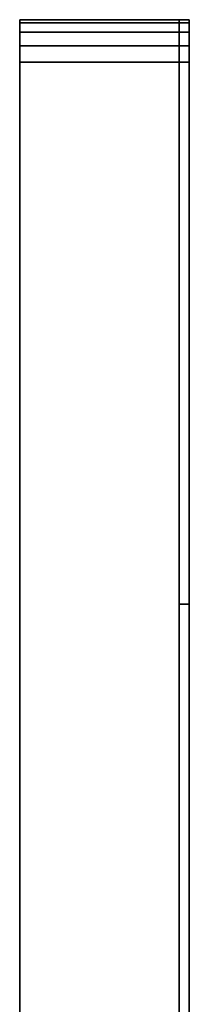
# Model space of a CAD drawing. Units: metres. Extents: x -0.02 to 0, y -1.16 to 0.
# Drawn here: x -0.02 to 0, y -0.12 to 0 of the extents above; entities that cross this region are included whole.
import ezdxf

# ---------------------------------------------------------------- set-up
doc = ezdxf.new("R2010")
doc.units = ezdxf.units.M
for name, color, linetype in [('72_CMAN_INSERT', 7, 'Continuous'), ('72_CMAN_RECEPTION_D2_ANY', 251, 'Continuous'), ('72_CMAN_RECEPTION_D3_DOGA', 7, 'Continuous')]:
    doc.layers.add(name, color=color, linetype=linetype)

# ---------------------------------------------------------------- blocks, each defined once
blk = doc.blocks.new('72CMAN_RECEPTION_D3_FIANCO3')
blk.add_line((0, 0.579, 0.005), (0.02, 0.579, 0.005))
for points in [[(0.02, 0.574, 0.675), (0.02, 0.57591, 0.67462), (0.02, 0.57754, 0.67354), (0.02, 0.57862, 0.67191), (0.02, 0.579, 0.67)], [(0.02, 0.574), (0.02, 0.57591, 0.00038), (0.02, 0.57754, 0.00146), (0.02, 0.57862, 0.00309), (0.02, 0.579, 0.005)]]:
    blk.add_spline(points, degree=3)
for points, invisible_edges in [([(0, 0.579, 0.64), (0, 0.579, 0.615), (0, -0.579, 0.615), (0, -0.579, 0.64)], 10), ([(0, 0.579, 0.611), (0, 0.579, 0.586), (0, -0.579, 0.586), (0, -0.579, 0.611)], 10), ([(0, 0.579, 0.582), (0, 0.579, 0.557), (0, -0.579, 0.557), (0, -0.579, 0.582)], 10), ([(0, 0.579, 0.553), (0, 0.579, 0.528), (0, -0.579, 0.528), (0, -0.579, 0.553)], 10), ([(0, 0.579, 0.524), (0, 0.579, 0.499), (0, -0.579, 0.499), (0, -0.579, 0.524)], 10), ([(0, 0.579, 0.495), (0, 0.579, 0.47), (0, -0.579, 0.47), (0, -0.579, 0.495)], 10), ([(0, 0.579, 0.466), (0, 0.579, 0.441), (0, -0.579, 0.441), (0, -0.579, 0.466)], 10), ([(0, 0.579, 0.437), (0, 0.579, 0.412), (0, -0.579, 0.412), (0, -0.579, 0.437)], 10), ([(0, 0.579, 0.408), (0, 0.579, 0.383), (0, -0.579, 0.383), (0, -0.579, 0.408)], 10), ([(0, 0.579, 0.379), (0, 0.579, 0.354), (0, -0.579, 0.354), (0, -0.579, 0.379)], 10), ([(0, 0.579, 0.35), (0, 0.579, 0.325), (0, -0.579, 0.325), (0, -0.579, 0.35)], 10), ([(0, 0.579, 0.321), (0, 0.579, 0.296), (0, -0.579, 0.296), (0, -0.579, 0.321)], 10), ([(0, 0.579, 0.292), (0, 0.579, 0.267), (0, -0.579, 0.267), (0, -0.579, 0.292)], 10), ([(0, 0.579, 0.263), (0, 0.579, 0.238), (0, -0.579, 0.238), (0, -0.579, 0.263)], 10), ([(0, 0.579, 0.234), (0, 0.579, 0.209), (0, -0.579, 0.209), (0, -0.579, 0.234)], 10), ([(0, 0.579, 0.205), (0, 0.579, 0.18), (0, -0.579, 0.18), (0, -0.579, 0.205)], 10), ([(0, 0.579, 0.176), (0, 0.579, 0.151), (0, -0.579, 0.151), (0, -0.579, 0.176)], 10), ([(0, 0.579, 0.147), (0, 0.579, 0.122), (0, -0.579, 0.122), (0, -0.579, 0.147)], 10), ([(0, 0.579, 0.118), (0, 0.579, 0.093), (0, -0.579, 0.093), (0, -0.579, 0.118)], 10), ([(0, 0.579, 0.089), (0, 0.579, 0.064), (0, -0.579, 0.064), (0, -0.579, 0.089)], 10), ([(0, 0.579, 0.06), (0, 0.579, 0.035), (0, -0.579, 0.035), (0, -0.579, 0.06)], 10), ([(0, 0.579, 0.644), (0, 0.579, 0.64), (0, 0.51, 0.64), (0, 0.51, 0.644)], 10), ([(0, 0.579, 0.615), (0, 0.579, 0.611), (0, 0.51, 0.611), (0, 0.51, 0.615)], 10), ([(0, 0.579, 0.586), (0, 0.579, 0.582), (0, 0.51, 0.582), (0, 0.51, 0.586)], 10), ([(0, 0.579, 0.557), (0, 0.579, 0.553), (0, 0.51, 0.553), (0, 0.51, 0.557)], 10), ([(0, 0.579, 0.528), (0, 0.579, 0.524), (0, 0.51, 0.524), (0, 0.51, 0.528)], 10), ([(0, 0.579, 0.499), (0, 0.579, 0.495), (0, 0.51, 0.495), (0, 0.51, 0.499)], 10), ([(0, 0.579, 0.47), (0, 0.579, 0.466), (0, 0.51, 0.466), (0, 0.51, 0.47)], 10), ([(0, 0.579, 0.441), (0, 0.579, 0.437), (0, 0.51, 0.437), (0, 0.51, 0.441)], 10), ([(0, 0.579, 0.412), (0, 0.579, 0.408), (0, 0.51, 0.408), (0, 0.51, 0.412)], 10), ([(0, 0.579, 0.383), (0, 0.579, 0.379), (0, 0.51, 0.379), (0, 0.51, 0.383)], 10), ([(0, 0.579, 0.354), (0, 0.579, 0.35), (0, 0.51, 0.35), (0, 0.51, 0.354)], 10), ([(0, 0.579, 0.325), (0, 0.579, 0.321), (0, 0.51, 0.321), (0, 0.51, 0.325)], 10), ([(0, 0.579, 0.296), (0, 0.579, 0.292), (0, 0.51, 0.292), (0, 0.51, 0.296)], 10), ([(0, 0.579, 0.267), (0, 0.579, 0.263), (0, 0.51, 0.263), (0, 0.51, 0.267)], 10), ([(0, 0.579, 0.238), (0, 0.579, 0.234), (0, 0.51, 0.234), (0, 0.51, 0.238)], 10), ([(0, 0.579, 0.209), (0, 0.579, 0.205), (0, 0.51, 0.205), (0, 0.51, 0.209)], 10), ([(0, 0.579, 0.18), (0, 0.579, 0.176), (0, 0.51, 0.176), (0, 0.51, 0.18)], 10), ([(0, 0.579, 0.151), (0, 0.579, 0.147), (0, 0.51, 0.147), (0, 0.51, 0.151)], 10), ([(0, 0.579, 0.122), (0, 0.579, 0.118), (0, 0.51, 0.118), (0, 0.51, 0.122)], 10), ([(0, 0.579, 0.093), (0, 0.579, 0.089), (0, 0.51, 0.089), (0, 0.51, 0.093)], 10), ([(0, 0.579, 0.064), (0, 0.579, 0.06), (0, 0.51, 0.06), (0, 0.51, 0.064)], 10), ([(0, 0.579, 0.035), (0, 0.579, 0.031), (0, 0.51, 0.031), (0, 0.51, 0.035)], 10), ([(0, 0.57862, 0.00309), (0, 0.579, 0.005), (0, 0.579, 0.031), (0, 0.57862, 0.031)], 14), ([(0, 0.579, 0.67), (0, 0.57862, 0.67191), (0, 0.57862, 0.644), (0, 0.579, 0.644)], 14), ([(0.0012, 0.579, 0.64), (0.0012, 0.579, 0.615), (0.0012, -0.579, 0.615), (0.0012, -0.579, 0.64)], 10), ([(0.0012, 0.579, 0.611), (0.0012, 0.579, 0.586), (0.0012, -0.579, 0.586), (0.0012, -0.579, 0.611)], 10), ([(0.0012, 0.579, 0.582), (0.0012, 0.579, 0.557), (0.0012, -0.579, 0.557), (0.0012, -0.579, 0.582)], 10), ([(0.0012, 0.579, 0.553), (0.0012, 0.579, 0.528), (0.0012, -0.579, 0.528), (0.0012, -0.579, 0.553)], 10), ([(0.0012, 0.579, 0.524), (0.0012, 0.579, 0.499), (0.0012, -0.579, 0.499), (0.0012, -0.579, 0.524)], 10), ([(0.0012, 0.579, 0.495), (0.0012, 0.579, 0.47), (0.0012, -0.579, 0.47), (0.0012, -0.579, 0.495)], 10), ([(0.0012, 0.579, 0.466), (0.0012, 0.579, 0.441), (0.0012, -0.579, 0.441), (0.0012, -0.579, 0.466)], 10), ([(0.0012, 0.579, 0.437), (0.0012, 0.579, 0.412), (0.0012, -0.579, 0.412), (0.0012, -0.579, 0.437)], 10), ([(0.0012, 0.579, 0.408), (0.0012, 0.579, 0.383), (0.0012, -0.579, 0.383), (0.0012, -0.579, 0.408)], 10), ([(0.0012, 0.579, 0.379), (0.0012, 0.579, 0.354), (0.0012, -0.579, 0.354), (0.0012, -0.579, 0.379)], 10), ([(0.0012, 0.579, 0.35), (0.0012, 0.579, 0.325), (0.0012, -0.579, 0.325), (0.0012, -0.579, 0.35)], 10), ([(0.0012, 0.579, 0.321), (0.0012, 0.579, 0.296), (0.0012, -0.579, 0.296), (0.0012, -0.579, 0.321)], 10), ([(0.0012, 0.579, 0.292), (0.0012, 0.579, 0.267), (0.0012, -0.579, 0.267), (0.0012, -0.579, 0.292)], 10), ([(0.0012, 0.579, 0.263), (0.0012, 0.579, 0.238), (0.0012, -0.579, 0.238), (0.0012, -0.579, 0.263)], 10), ([(0.0012, 0.579, 0.234), (0.0012, 0.579, 0.209), (0.0012, -0.579, 0.209), (0.0012, -0.579, 0.234)], 10), ([(0.0012, 0.579, 0.205), (0.0012, 0.579, 0.18), (0.0012, -0.579, 0.18), (0.0012, -0.579, 0.205)], 10), ([(0.0012, 0.579, 0.176), (0.0012, 0.579, 0.151), (0.0012, -0.579, 0.151), (0.0012, -0.579, 0.176)], 10), ([(0.0012, 0.579, 0.147), (0.0012, 0.579, 0.122), (0.0012, -0.579, 0.122), (0.0012, -0.579, 0.147)], 10), ([(0.0012, 0.579, 0.118), (0.0012, 0.579, 0.093), (0.0012, -0.579, 0.093), (0.0012, -0.579, 0.118)], 10), ([(0.0012, 0.579, 0.089), (0.0012, 0.579, 0.064), (0.0012, -0.579, 0.064), (0.0012, -0.579, 0.089)], 10), ([(0.0012, 0.579, 0.06), (0.0012, 0.579, 0.035), (0.0012, -0.579, 0.035), (0.0012, -0.579, 0.06)], 10), ([(0.0012, 0.579, 0.644), (0.0012, 0.579, 0.64), (0.0012, 0.51, 0.64), (0.0012, 0.51, 0.644)], 10), ([(0.0012, 0.579, 0.615), (0.0012, 0.579, 0.611), (0.0012, 0.51, 0.611), (0.0012, 0.51, 0.615)], 10), ([(0.0012, 0.579, 0.586), (0.0012, 0.579, 0.582), (0.0012, 0.51, 0.582), (0.0012, 0.51, 0.586)], 10), ([(0.0012, 0.579, 0.557), (0.0012, 0.579, 0.553), (0.0012, 0.51, 0.553), (0.0012, 0.51, 0.557)], 10), ([(0.0012, 0.579, 0.528), (0.0012, 0.579, 0.524), (0.0012, 0.51, 0.524), (0.0012, 0.51, 0.528)], 10), ([(0.0012, 0.579, 0.499), (0.0012, 0.579, 0.495), (0.0012, 0.51, 0.495), (0.0012, 0.51, 0.499)], 10), ([(0.0012, 0.579, 0.47), (0.0012, 0.579, 0.466), (0.0012, 0.51, 0.466), (0.0012, 0.51, 0.47)], 10), ([(0.0012, 0.579, 0.441), (0.0012, 0.579, 0.437), (0.0012, 0.51, 0.437), (0.0012, 0.51, 0.441)], 10), ([(0.0012, 0.579, 0.412), (0.0012, 0.579, 0.408), (0.0012, 0.51, 0.408), (0.0012, 0.51, 0.412)], 10), ([(0.0012, 0.579, 0.383), (0.0012, 0.579, 0.379), (0.0012, 0.51, 0.379), (0.0012, 0.51, 0.383)], 10), ([(0.0012, 0.579, 0.354), (0.0012, 0.579, 0.35), (0.0012, 0.51, 0.35), (0.0012, 0.51, 0.354)], 10), ([(0.0012, 0.579, 0.325), (0.0012, 0.579, 0.321), (0.0012, 0.51, 0.321), (0.0012, 0.51, 0.325)], 10), ([(0.0012, 0.579, 0.296), (0.0012, 0.579, 0.292), (0.0012, 0.51, 0.292), (0.0012, 0.51, 0.296)], 10), ([(0.0012, 0.579, 0.267), (0.0012, 0.579, 0.263), (0.0012, 0.51, 0.263), (0.0012, 0.51, 0.267)], 10), ([(0.0012, 0.579, 0.238), (0.0012, 0.579, 0.234), (0.0012, 0.51, 0.234), (0.0012, 0.51, 0.238)], 10), ([(0.0012, 0.579, 0.209), (0.0012, 0.579, 0.205), (0.0012, 0.51, 0.205), (0.0012, 0.51, 0.209)], 10), ([(0.0012, 0.579, 0.18), (0.0012, 0.579, 0.176), (0.0012, 0.51, 0.176), (0.0012, 0.51, 0.18)], 10), ([(0.0012, 0.579, 0.151), (0.0012, 0.579, 0.147), (0.0012, 0.51, 0.147), (0.0012, 0.51, 0.151)], 10), ([(0.0012, 0.579, 0.122), (0.0012, 0.579, 0.118), (0.0012, 0.51, 0.118), (0.0012, 0.51, 0.122)], 10), ([(0.0012, 0.579, 0.093), (0.0012, 0.579, 0.089), (0.0012, 0.51, 0.089), (0.0012, 0.51, 0.093)], 10), ([(0.0012, 0.579, 0.064), (0.0012, 0.579, 0.06), (0.0012, 0.51, 0.06), (0.0012, 0.51, 0.064)], 10), ([(0.0012, 0.579, 0.035), (0.0012, 0.579, 0.031), (0.0012, 0.51, 0.031), (0.0012, 0.51, 0.035)], 10), ([(0.0012, 0.57862, 0.00309), (0.0012, 0.579, 0.005), (0.0012, 0.579, 0.031), (0.0012, 0.57862, 0.031)], 14), ([(0.0012, 0.579, 0.67), (0.0012, 0.57862, 0.67191), (0.0012, 0.57862, 0.644), (0.0012, 0.579, 0.644)], 14), ([(0, 0.57754, 0.00146), (0, 0.57862, 0.00309), (0, 0.57862, 0.031), (0, 0.57754, 0.031)], 14), ([(0, 0.57862, 0.67191), (0, 0.57754, 0.67354), (0, 0.57754, 0.644), (0, 0.57862, 0.644)], 14), ([(0.0012, 0.57754, 0.00146), (0.0012, 0.57862, 0.00309), (0.0012, 0.57862, 0.031), (0.0012, 0.57754, 0.031)], 14), ([(0.0012, 0.57862, 0.67191), (0.0012, 0.57754, 0.67354), (0.0012, 0.57754, 0.644), (0.0012, 0.57862, 0.644)], 14), ([(0, 0.57591, 0.00038), (0, 0.57754, 0.00146), (0, 0.57754, 0.031), (0, 0.57591, 0.031)], 14), ([(0, 0.57754, 0.67354), (0, 0.57591, 0.67462), (0, 0.57591, 0.644), (0, 0.57754, 0.644)], 14), ([(0.0012, 0.57591, 0.00038), (0.0012, 0.57754, 0.00146), (0.0012, 0.57754, 0.031), (0.0012, 0.57591, 0.031)], 14), ([(0.0012, 0.57754, 0.67354), (0.0012, 0.57591, 0.67462), (0.0012, 0.57591, 0.644), (0.0012, 0.57754, 0.644)], 14), ([(0, 0.574), (0, 0.57591, 0.00038), (0, 0.57591, 0.031), (0, 0.574, 0.031)], 14), ([(0, 0.57591, 0.67462), (0, 0.574, 0.675), (0, 0.574, 0.644), (0, 0.57591, 0.644)], 14), ([(0.0012, 0.574), (0.0012, 0.57591, 0.00038), (0.0012, 0.57591, 0.031), (0.0012, 0.574, 0.031)], 14), ([(0.0012, 0.57591, 0.67462), (0.0012, 0.574, 0.675), (0.0012, 0.574, 0.644), (0.0012, 0.57591, 0.644)], 14), ([(0, 0.574, 0.675), (0, 0.574, 0.644), (0, -0.574, 0.644), (0, -0.574, 0.675)], 7), ([(0, 0.574, 0.031), (0, 0.574), (0, -0.574), (0, -0.574, 0.031)], 13), ([(0.0012, 0.574, 0.675), (0.0012, 0.574, 0.644), (0.0012, -0.574, 0.644), (0.0012, -0.574, 0.675)], 7), ([(0.0012, 0.574, 0.031), (0.0012, 0.574), (0.0012, -0.574), (0.0012, -0.574, 0.031)], 13)]:
    blk.add_3dface(points, dxfattribs=dict(invisible_edges=invisible_edges))
for points in [[(0, 0.57862, 0.67191), (0, 0.579, 0.67), (0.0012, 0.579, 0.67), (0.0012, 0.57862, 0.67191)], [(0.0012, 0.57862, 0.00309), (0.0012, 0.579, 0.005), (0, 0.579, 0.005), (0, 0.57862, 0.00309)], [(0.0012, 0.579, 0.005), (0, 0.579, 0.005), (0, 0.579, 0.67), (0.0012, 0.579, 0.67)], [(0.02, 0.57862, 0.67191), (0.02, 0.579, 0.67), (0, 0.579, 0.67), (0, 0.57862, 0.67191)], [(0, 0.579, 0.005), (0.02, 0.579, 0.005), (0.02, 0.579, 0.67), (0, 0.579, 0.67)], [(0.02, 0.579, 0.005), (0.02, 0.57862, 0.00309), (0, 0.57862, 0.00309), (0, 0.579, 0.005)], [(0, 0.57754, 0.67354), (0, 0.57862, 0.67191), (0.0012, 0.57862, 0.67191), (0.0012, 0.57754, 0.67354)], [(0.0012, 0.57754, 0.00146), (0.0012, 0.57862, 0.00309), (0, 0.57862, 0.00309), (0, 0.57754, 0.00146)], [(0.02, 0.57754, 0.67354), (0.02, 0.57862, 0.67191), (0, 0.57862, 0.67191), (0, 0.57754, 0.67354)], [(0.02, 0.57862, 0.00309), (0.02, 0.57754, 0.00146), (0, 0.57754, 0.00146), (0, 0.57862, 0.00309)], [(0, 0.57591, 0.67462), (0, 0.57754, 0.67354), (0.0012, 0.57754, 0.67354), (0.0012, 0.57591, 0.67462)], [(0.0012, 0.57591, 0.00038), (0.0012, 0.57754, 0.00146), (0, 0.57754, 0.00146), (0, 0.57591, 0.00038)], [(0.02, 0.57591, 0.67462), (0.02, 0.57754, 0.67354), (0, 0.57754, 0.67354), (0, 0.57591, 0.67462)], [(0.02, 0.57754, 0.00146), (0.02, 0.57591, 0.00038), (0, 0.57591, 0.00038), (0, 0.57754, 0.00146)], [(0, 0.574, 0.675), (0, 0.57591, 0.67462), (0.0012, 0.57591, 0.67462), (0.0012, 0.574, 0.675)], [(0.0012, 0.574), (0.0012, 0.57591, 0.00038), (0, 0.57591, 0.00038), (0, 0.574)], [(0.02, 0.574, 0.675), (0.02, 0.57591, 0.67462), (0, 0.57591, 0.67462), (0, 0.574, 0.675)], [(0.02, 0.57591, 0.00038), (0.02, 0.574), (0, 0.574), (0, 0.57591, 0.00038)], [(0.0012, 0.574, 0.675), (0, 0.574, 0.675), (0, -0.574, 0.675), (0.0012, -0.574, 0.675)], [(0.0012, -0.574), (0, -0.574), (0, 0.574), (0.0012, 0.574)], [(0.02, 0.574, 0.675), (0, 0.574, 0.675), (0, -0.574, 0.675), (0.02, -0.574, 0.675)], [(0.02, 0.574), (0, 0.574), (0, -0.574), (0.02, -0.574)], [(0.0012, 0.51, 0.64), (0, 0.51, 0.64), (0, 0.46, 0.64), (0.0012, 0.46, 0.64)], [(0.0012, 0.51, 0.64), (0, 0.51, 0.64), (0, 0.51, 0.644), (0.0012, 0.51, 0.644)], [(0.0012, 0.51, 0.644), (0, 0.51, 0.644), (0, 0.46, 0.644), (0.0012, 0.46, 0.644)], [(0.0012, 0.51, 0.611), (0, 0.51, 0.611), (0, 0.46, 0.611), (0.0012, 0.46, 0.611)], [(0.0012, 0.51, 0.611), (0, 0.51, 0.611), (0, 0.51, 0.615), (0.0012, 0.51, 0.615)], [(0.0012, 0.51, 0.615), (0, 0.51, 0.615), (0, 0.46, 0.615), (0.0012, 0.46, 0.615)], [(0.0012, 0.51, 0.582), (0, 0.51, 0.582), (0, 0.46, 0.582), (0.0012, 0.46, 0.582)], [(0.0012, 0.51, 0.582), (0, 0.51, 0.582), (0, 0.51, 0.586), (0.0012, 0.51, 0.586)], [(0.0012, 0.51, 0.586), (0, 0.51, 0.586), (0, 0.46, 0.586), (0.0012, 0.46, 0.586)], [(0.0012, 0.51, 0.553), (0, 0.51, 0.553), (0, 0.46, 0.553), (0.0012, 0.46, 0.553)], [(0.0012, 0.51, 0.553), (0, 0.51, 0.553), (0, 0.51, 0.557), (0.0012, 0.51, 0.557)], [(0.0012, 0.51, 0.557), (0, 0.51, 0.557), (0, 0.46, 0.557), (0.0012, 0.46, 0.557)], [(0.0012, 0.51, 0.524), (0, 0.51, 0.524), (0, 0.46, 0.524), (0.0012, 0.46, 0.524)], [(0.0012, 0.51, 0.524), (0, 0.51, 0.524), (0, 0.51, 0.528), (0.0012, 0.51, 0.528)], [(0.0012, 0.51, 0.528), (0, 0.51, 0.528), (0, 0.46, 0.528), (0.0012, 0.46, 0.528)], [(0.0012, 0.51, 0.495), (0, 0.51, 0.495), (0, 0.46, 0.495), (0.0012, 0.46, 0.495)], [(0.0012, 0.51, 0.495), (0, 0.51, 0.495), (0, 0.51, 0.499), (0.0012, 0.51, 0.499)], [(0.0012, 0.51, 0.499), (0, 0.51, 0.499), (0, 0.46, 0.499), (0.0012, 0.46, 0.499)], [(0.0012, 0.51, 0.466), (0, 0.51, 0.466), (0, 0.46, 0.466), (0.0012, 0.46, 0.466)], [(0.0012, 0.51, 0.466), (0, 0.51, 0.466), (0, 0.51, 0.47), (0.0012, 0.51, 0.47)], [(0.0012, 0.51, 0.47), (0, 0.51, 0.47), (0, 0.46, 0.47), (0.0012, 0.46, 0.47)], [(0.0012, 0.51, 0.437), (0, 0.51, 0.437), (0, 0.46, 0.437), (0.0012, 0.46, 0.437)], [(0.0012, 0.51, 0.437), (0, 0.51, 0.437), (0, 0.51, 0.441), (0.0012, 0.51, 0.441)], [(0.0012, 0.51, 0.441), (0, 0.51, 0.441), (0, 0.46, 0.441), (0.0012, 0.46, 0.441)], [(0.0012, 0.51, 0.408), (0, 0.51, 0.408), (0, 0.46, 0.408), (0.0012, 0.46, 0.408)], [(0.0012, 0.51, 0.408), (0, 0.51, 0.408), (0, 0.51, 0.412), (0.0012, 0.51, 0.412)], [(0.0012, 0.51, 0.412), (0, 0.51, 0.412), (0, 0.46, 0.412), (0.0012, 0.46, 0.412)], [(0.0012, 0.51, 0.379), (0, 0.51, 0.379), (0, 0.46, 0.379), (0.0012, 0.46, 0.379)], [(0.0012, 0.51, 0.379), (0, 0.51, 0.379), (0, 0.51, 0.383), (0.0012, 0.51, 0.383)], [(0.0012, 0.51, 0.383), (0, 0.51, 0.383), (0, 0.46, 0.383), (0.0012, 0.46, 0.383)], [(0.0012, 0.51, 0.321), (0, 0.51, 0.321), (0, 0.46, 0.321), (0.0012, 0.46, 0.321)], [(0.0012, 0.51, 0.321), (0, 0.51, 0.321), (0, 0.51, 0.325), (0.0012, 0.51, 0.325)], [(0.0012, 0.51, 0.325), (0, 0.51, 0.325), (0, 0.46, 0.325), (0.0012, 0.46, 0.325)], [(0.0012, 0.51, 0.292), (0, 0.51, 0.292), (0, 0.46, 0.292), (0.0012, 0.46, 0.292)], [(0.0012, 0.51, 0.292), (0, 0.51, 0.292), (0, 0.51, 0.296), (0.0012, 0.51, 0.296)], [(0.0012, 0.51, 0.296), (0, 0.51, 0.296), (0, 0.46, 0.296), (0.0012, 0.46, 0.296)], [(0.0012, 0.51, 0.263), (0, 0.51, 0.263), (0, 0.46, 0.263), (0.0012, 0.46, 0.263)], [(0.0012, 0.51, 0.263), (0, 0.51, 0.263), (0, 0.51, 0.267), (0.0012, 0.51, 0.267)], [(0.0012, 0.51, 0.267), (0, 0.51, 0.267), (0, 0.46, 0.267), (0.0012, 0.46, 0.267)], [(0.0012, 0.51, 0.234), (0, 0.51, 0.234), (0, 0.46, 0.234), (0.0012, 0.46, 0.234)], [(0.0012, 0.51, 0.234), (0, 0.51, 0.234), (0, 0.51, 0.238), (0.0012, 0.51, 0.238)], [(0.0012, 0.51, 0.238), (0, 0.51, 0.238), (0, 0.46, 0.238), (0.0012, 0.46, 0.238)], [(0.0012, 0.51, 0.205), (0, 0.51, 0.205), (0, 0.46, 0.205), (0.0012, 0.46, 0.205)], [(0.0012, 0.51, 0.205), (0, 0.51, 0.205), (0, 0.51, 0.209), (0.0012, 0.51, 0.209)], [(0.0012, 0.51, 0.209), (0, 0.51, 0.209), (0, 0.46, 0.209), (0.0012, 0.46, 0.209)], [(0.0012, 0.51, 0.176), (0, 0.51, 0.176), (0, 0.46, 0.176), (0.0012, 0.46, 0.176)], [(0.0012, 0.51, 0.176), (0, 0.51, 0.176), (0, 0.51, 0.18), (0.0012, 0.51, 0.18)], [(0.0012, 0.51, 0.18), (0, 0.51, 0.18), (0, 0.46, 0.18), (0.0012, 0.46, 0.18)], [(0.0012, 0.51, 0.147), (0, 0.51, 0.147), (0, 0.46, 0.147), (0.0012, 0.46, 0.147)], [(0.0012, 0.51, 0.147), (0, 0.51, 0.147), (0, 0.51, 0.151), (0.0012, 0.51, 0.151)], [(0.0012, 0.51, 0.151), (0, 0.51, 0.151), (0, 0.46, 0.151), (0.0012, 0.46, 0.151)], [(0.0012, 0.51, 0.118), (0, 0.51, 0.118), (0, 0.46, 0.118), (0.0012, 0.46, 0.118)], [(0.0012, 0.51, 0.118), (0, 0.51, 0.118), (0, 0.51, 0.122), (0.0012, 0.51, 0.122)], [(0.0012, 0.51, 0.122), (0, 0.51, 0.122), (0, 0.46, 0.122), (0.0012, 0.46, 0.122)], [(0.0012, 0.51, 0.089), (0, 0.51, 0.089), (0, 0.46, 0.089), (0.0012, 0.46, 0.089)], [(0.0012, 0.51, 0.089), (0, 0.51, 0.089), (0, 0.51, 0.093), (0.0012, 0.51, 0.093)], [(0.0012, 0.51, 0.093), (0, 0.51, 0.093), (0, 0.46, 0.093), (0.0012, 0.46, 0.093)], [(0.0012, 0.51, 0.06), (0, 0.51, 0.06), (0, 0.46, 0.06), (0.0012, 0.46, 0.06)], [(0.0012, 0.51, 0.06), (0, 0.51, 0.06), (0, 0.51, 0.064), (0.0012, 0.51, 0.064)], [(0.0012, 0.51, 0.064), (0, 0.51, 0.064), (0, 0.46, 0.064), (0.0012, 0.46, 0.064)], [(0.0012, 0.51, 0.031), (0, 0.51, 0.031), (0, 0.46, 0.031), (0.0012, 0.46, 0.031)], [(0.0012, 0.51, 0.031), (0, 0.51, 0.031), (0, 0.51, 0.035), (0.0012, 0.51, 0.035)], [(0.0012, 0.51, 0.035), (0, 0.51, 0.035), (0, 0.46, 0.035), (0.0012, 0.46, 0.035)], [(0.0012, 0.51, 0.35), (0, 0.51, 0.35), (0, 0.46, 0.35), (0.0012, 0.46, 0.35)], [(0.0012, 0.51, 0.35), (0, 0.51, 0.35), (0, 0.51, 0.354), (0.0012, 0.51, 0.354)], [(0.0012, 0.51, 0.354), (0, 0.51, 0.354), (0, 0.46, 0.354), (0.0012, 0.46, 0.354)]]:
    blk.add_3dface(points)
blk = doc.blocks.new('72_CMAN_RECEPTION_D2_RECTANGLE')
at = {"layer": '72_CMAN_RECEPTION_D2_ANY'}
blk.add_lwpolyline([(0, 0), (1, 0), (1, -1), (0, -1)], close=True, dxfattribs=at)
blk = doc.blocks.new('72cman_reception22D69147173DA4E28B6F0899B65614CA7')
at = {"xscale": -0.02, "yscale": 1.158}
blk.add_blockref('72_CMAN_RECEPTION_D2_RECTANGLE', (0, 0), dxfattribs=at)
blk = doc.blocks.new('EDWG327D6F4C70064309BE90F8F58EA38B2F')
at = {"color": 7}
blk.add_blockref('72cman_reception22D69147173DA4E28B6F0899B65614CA7', (0, 0), dxfattribs=at)
at = {"layer": '72_CMAN_RECEPTION_D3_DOGA', "color": 0, "xscale": -1}
blk.add_blockref('72CMAN_RECEPTION_D3_FIANCO3', (0, -0.579), dxfattribs=at)
blk = doc.blocks.new('EDWG2D76DBB0B21C48B18940CAEAE37CEB10')
at = {"layer": '72_CMAN_INSERT'}
blk.add_blockref('EDWG327D6F4C70064309BE90F8F58EA38B2F', (0, 0), dxfattribs=at)

msp = doc.modelspace()

# ---------------------------------------------------------------- block references
msp.add_blockref('EDWG2D76DBB0B21C48B18940CAEAE37CEB10', (0, 0))

doc.saveas('drawing.dxf')
